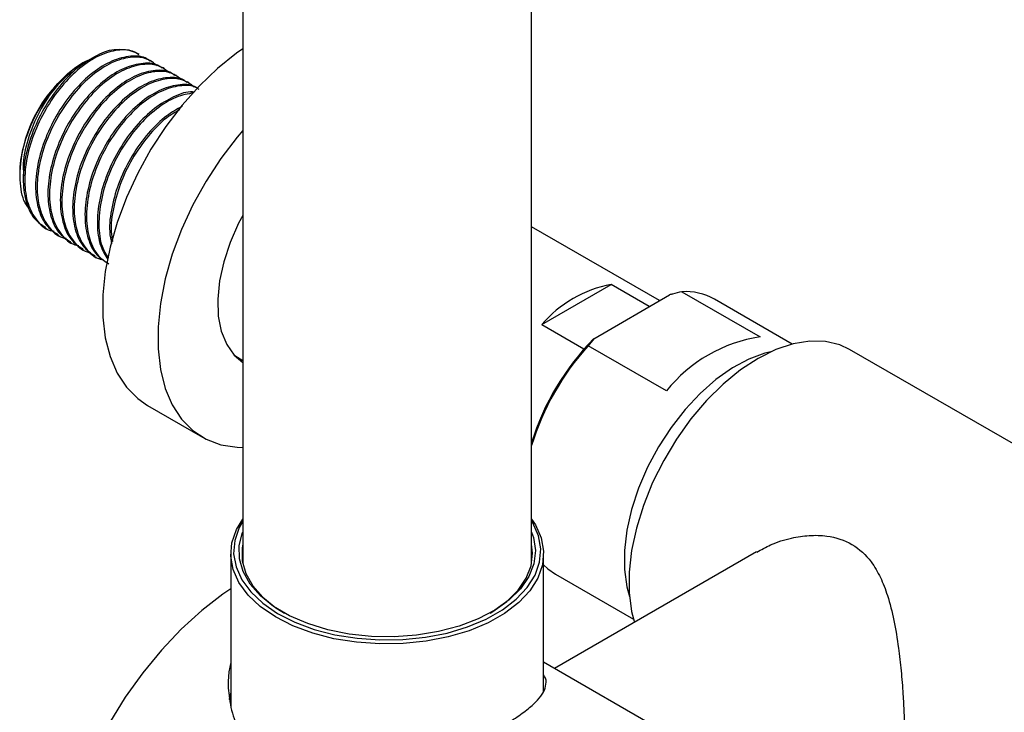
# Model space of a CAD drawing. Units: millimetres. Extents: x 3 to 2996, y 5 to 2995.
# Drawn here: x 493 to 596, y 2383 to 2455 of the extents above; entities that cross this region are included whole.
import ezdxf

# ---------------------------------------------------------------- set-up
doc = ezdxf.new("R2010")
doc.units = ezdxf.units.MM

msp = doc.modelspace()

# ---------------------------------------------------------------- linework, layer by layer
at = {"color": 7, "linetype": 'Continuous', "lineweight": 25}
for p, q in [((516.49, 2503.06), (516.49, 2398.11)), ((546.49, 2398.11), (546.49, 2503.06)), ((499.95, 2450.13), (499.39, 2449.75)), ((499.89, 2450.1), (499.88, 2450.09)), ((507.02, 2450.25), (506.86, 2450.35)), ((508.31, 2449.51), (508.15, 2449.61)), ((509.59, 2448.77), (509.43, 2448.86)), ((510.87, 2448.03), (510.71, 2448.12)), ((493.34, 2438.77), (493.34, 2438.57)), ((495.97, 2432.96), (496.13, 2432.87)), ((559.77, 2425.4), (546.49, 2433.06)), ((497.26, 2432.22), (497.42, 2432.13)), ((498.54, 2431.48), (498.7, 2431.39)), ((499.82, 2430.74), (499.98, 2430.65)), ((501.1, 2430), (501.26, 2429.91)), ((547.54, 2422.91), (554.75, 2427.07)), ((558.71, 2424.79), (554.75, 2427.07)), ((552.94, 2421.45), (560.81, 2426)), ((562.09, 2426.33), (570.22, 2421.63)), ((573.56, 2420.89), (565.48, 2425.56)), ((547.54, 2422.91), (551.93, 2420.38)), ((552.94, 2421.45), (552.37, 2420.72)), ((560.5, 2416.02), (552.37, 2420.72)), ((515.65, 2419.69), (516.49, 2419.2)), ((616.29, 2399.11), (579.52, 2420.34)), ((506.59, 2414.52), (512.32, 2411.22)), ((569.85, 2399.3), (548.88, 2387.19)), ((515.24, 2399.11), (515.24, 2383.44)), ((547.74, 2384.79), (547.74, 2399.11)), ((548.98, 2396.98), (557.06, 2392.31)), ((569.53, 2375.27), (547.74, 2387.85))]:
    msp.add_line(p, q, dxfattribs=at)
at = {"color": 7, "linetype": 'Continuous', "lineweight": 25, "flags": 128}
for points in [[(516.49, 2451.54), (515.85, 2451.09), (513.88, 2449.52), (511.98, 2447.71), (510.18, 2445.69), (508.49, 2443.48), (506.95, 2441.12), (505.58, 2438.64), (504.41, 2436.1), (503.44, 2433.52), (502.71, 2430.95), (502.21, 2428.43), (501.96, 2426), (501.96, 2423.69), (502.21, 2421.55), (502.71, 2419.6), (503.44, 2417.88), (504.41, 2416.41), (505.58, 2415.22), (506.59, 2414.52)], [(516.49, 2443.07), (515.9, 2442.38), (514.22, 2440.17), (512.68, 2437.81), (511.31, 2435.34), (510.13, 2432.79), (509.17, 2430.22), (508.44, 2427.65), (507.94, 2425.12), (507.69, 2422.69), (507.69, 2420.38), (507.94, 2418.24), (508.44, 2416.29), (509.17, 2414.57), (510.13, 2413.1), (511.31, 2411.92), (512.68, 2411.02), (514.22, 2410.44), (515.9, 2410.18), (516.49, 2410.16)], [(516.49, 2434.25), (516.06, 2433.45), (515.18, 2431.45), (514.51, 2429.44), (514.08, 2427.46), (513.89, 2425.57), (513.95, 2423.8), (514.26, 2422.22), (514.82, 2420.86), (515.6, 2419.75), (516.49, 2418.98)], [(579.52, 2420.34), (578.5, 2420.81), (577.01, 2421.17), (575.38, 2421.2), (573.65, 2420.92), (571.85, 2420.31), (570.02, 2419.4)], [(571.33, 2420.08), (570.71, 2419.93), (569.04, 2419.32), (567.34, 2418.41), (565.64, 2417.22), (564, 2415.77), (562.43, 2414.09), (560.97, 2412.23), (559.66, 2410.22), (558.53, 2408.09), (557.59, 2405.91), (556.86, 2403.71), (556.37, 2401.55), (556.13, 2399.46), (556.13, 2397.49), (556.37, 2395.69), (556.65, 2394.66)], [(516.49, 2419.18), (516.33, 2419.22), (516.05, 2419.31)], [(570.02, 2419.4), (568.2, 2418.2), (566.4, 2416.73), (564.67, 2415.02), (563.04, 2413.11), (561.55, 2411.03), (560.21, 2408.81), (559.05, 2406.5), (558.1, 2404.14), (557.37, 2401.77), (556.87, 2399.45), (556.62, 2397.21), (556.62, 2395.09), (556.87, 2393.13), (557.16, 2391.98)], [(546.49, 2402.72), (546.88, 2402.12), (547.48, 2400.76), (547.73, 2399.37), (547.62, 2397.97), (547.14, 2396.59), (546.31, 2395.27), (545.16, 2394.04), (543.69, 2392.92), (541.96, 2391.94), (539.99, 2391.12), (537.83, 2390.48), (535.53, 2390.03), (533.14, 2389.78), (530.71, 2389.74), (528.3, 2389.92), (525.96, 2390.29), (523.75, 2390.87), (521.7, 2391.63), (519.88, 2392.55), (518.31, 2393.62), (517.04, 2394.82), (516.09, 2396.11), (515.49, 2397.47), (515.24, 2398.86), (515.36, 2400.26), (515.84, 2401.64), (516.49, 2402.72)], [(516.49, 2402.49), (516.12, 2401.84), (515.66, 2400.49), (515.54, 2399.11), (515.79, 2397.74), (516.38, 2396.41), (517.31, 2395.14), (518.56, 2393.97), (520.09, 2392.92), (521.88, 2392.01), (523.89, 2391.26), (526.06, 2390.7), (528.36, 2390.33), (530.73, 2390.16), (533.11, 2390.2), (535.46, 2390.44), (537.71, 2390.88), (539.83, 2391.51), (541.77, 2392.32), (543.47, 2393.28), (544.9, 2394.38), (546.04, 2395.59), (546.85, 2396.88), (547.32, 2398.23), (547.43, 2399.61), (547.19, 2400.98), (546.6, 2402.31), (546.49, 2402.49)], [(546.49, 2401.37), (546.69, 2400.79), (546.89, 2399.44), (546.73, 2398.08), (546.21, 2396.75), (545.35, 2395.48), (544.16, 2394.31), (542.68, 2393.25), (540.93, 2392.34), (538.96, 2391.59), (536.82, 2391.02), (534.55, 2390.65), (532.21, 2390.48), (529.86, 2390.52), (527.54, 2390.77), (525.31, 2391.22), (523.23, 2391.86), (521.34, 2392.67), (519.69, 2393.64), (518.32, 2394.75), (517.26, 2395.96), (516.52, 2397.26), (516.14, 2398.6), (516.12, 2399.96), (516.46, 2401.31), (516.49, 2401.37)], [(516.49, 2400.12), (516.42, 2399.71), (516.44, 2398.37), (516.82, 2397.05), (517.53, 2395.79), (518.58, 2394.59), (519.92, 2393.51), (520.81, 2392.95)], [(542.17, 2392.95), (542.46, 2393.13), (543.91, 2394.16), (545.08, 2395.32), (545.92, 2396.56), (546.43, 2397.86), (546.59, 2399.19), (546.49, 2400.12)], [(547.74, 2397.96), (548.19, 2397.54), (548.98, 2396.98)], [(515.24, 2395.47), (514.42, 2394.91), (512.23, 2393.22), (510.1, 2391.28), (508.05, 2389.11), (506.1, 2386.75), (504.29, 2384.22), (502.64, 2381.56), (501.16, 2378.79), (499.87, 2375.96), (498.8, 2373.1), (497.95, 2370.24), (497.34, 2367.42), (496.96, 2364.68), (496.84, 2362.04), (496.96, 2359.56), (497.3, 2357.42)], [(515.24, 2384.68), (515.12, 2384.24), (515.07, 2383.98)], [(515.24, 2383.44), (515.24, 2383.18), (515.25, 2383.15)]]:
    msp.add_lwpolyline(points, dxfattribs=at)
at = {"color": 7, "linetype": 'Continuous', "lineweight": 25}
for centre, radius, start, end in [((503.66, 2446.8), 4.69, 64.0454, 116.0768), ((507.54, 2438.12), 14.22, 122.6055, 177.3945), ((557.04, 2414.79), 12.5, 100.5385, 139.4562), ((562.51, 2420.32), 6.02, 60.5348, 94.0475), ((571.98, 2402.75), 26.69, 135.5126, 162.7485), ((573, 2402.17), 27.75, 138.0557, 162.8718), ((572.43, 2406.58), 15.21, 98.3488, 141.6459)]:
    msp.add_arc(centre, radius, start, end, dxfattribs=at)
for points, knots in [([(698.52, 2415.3), (698.51, 2416.26), (698.49, 2419.01), (698.26, 2423.62), (697.77, 2429.16), (697.04, 2434.77), (696.07, 2440.43), (694.88, 2446.12), (693.46, 2451.85), (691.82, 2457.58), (689.97, 2463.31), (687.91, 2469.03), (685.65, 2474.72), (683.2, 2480.36), (680.56, 2485.96), (677.73, 2491.48), (674.74, 2496.92), (671.57, 2502.27), (668.25, 2507.51), (664.77, 2512.63), (661.15, 2517.62), (657.39, 2522.46), (653.51, 2527.15), (649.51, 2531.67), (645.39, 2536.01), (641.18, 2540.16), (636.87, 2544.11), (632.47, 2547.85), (628, 2551.36), (623.46, 2554.63), (618.86, 2557.67), (614.22, 2560.44), (609.53, 2562.96), (604.82, 2565.19), (600.1, 2567.14), (595.38, 2568.79), (590.68, 2570.13), (586, 2571.17), (581.39, 2571.88), (576.84, 2572.28), (572.37, 2572.36), (568.01, 2572.12), (563.77, 2571.57), (559.66, 2570.72), (555.69, 2569.56), (551.88, 2568.12), (548.22, 2566.4), (544.73, 2564.41), (541.41, 2562.15), (538.27, 2559.64), (535.32, 2556.87), (532.55, 2553.86), (529.99, 2550.6), (527.62, 2547.11), (525.47, 2543.39), (523.53, 2539.44), (521.81, 2535.27), (520.32, 2530.89), (519.07, 2526.32), (518.06, 2521.55), (517.29, 2516.62), (516.77, 2511.54), (516.52, 2507), (516.5, 2504.14), (516.49, 2503.06)], [0, 0, 0, 0, 0.009005, 0.025804, 0.042589, 0.059358, 0.076108, 0.092836, 0.10954, 0.126222, 0.142882, 0.159522, 0.176146, 0.192756, 0.209355, 0.225947, 0.242535, 0.259121, 0.27571, 0.292304, 0.308906, 0.32552, 0.342149, 0.358797, 0.375466, 0.39216, 0.408881, 0.425632, 0.442412, 0.459223, 0.476063, 0.492927, 0.509809, 0.526694, 0.543565, 0.5604, 0.577171, 0.593848, 0.610401, 0.626799, 0.643019, 0.659045, 0.674872, 0.690508, 0.705971, 0.721288, 0.736494, 0.751628, 0.766733, 0.781839, 0.796988, 0.81222, 0.827571, 0.84307, 0.85874, 0.874591, 0.890627, 0.906838, 0.923207, 0.939712, 0.956325, 0.973017, 0.989764, 1, 1, 1, 1]), ([(546.49, 2503.06), (546.49, 2503.77), (546.51, 2505.82), (546.68, 2509.09), (547.05, 2512.81), (547.61, 2516.31), (548.33, 2519.61), (549.2, 2522.68), (550.22, 2525.52), (551.37, 2528.14), (552.66, 2530.52), (554.07, 2532.69), (555.61, 2534.64), (557.29, 2536.39), (559.13, 2537.94), (561.17, 2539.29), (563.41, 2540.43), (565.76, 2541.28), (568.25, 2541.88), (570.82, 2542.24), (573.59, 2542.35), (576.46, 2542.22), (579.44, 2541.85), (582.52, 2541.23), (585.7, 2540.37), (588.98, 2539.25), (592.35, 2537.89), (595.79, 2536.28), (599.29, 2534.41), (602.84, 2532.29), (606.43, 2529.93), (610.03, 2527.32), (613.64, 2524.48), (617.24, 2521.41), (620.81, 2518.12), (624.34, 2514.62), (627.82, 2510.92), (631.23, 2507.04), (634.55, 2502.98), (637.78, 2498.77), (640.9, 2494.4), (643.9, 2489.91), (646.77, 2485.31), (649.49, 2480.61), (652.06, 2475.83), (654.47, 2471), (656.7, 2466.11), (658.76, 2461.21), (660.63, 2456.29), (662.32, 2451.39), (663.8, 2446.52), (665.09, 2441.7), (666.17, 2436.94), (667.05, 2432.27), (667.73, 2427.71), (668.2, 2423.27), (668.47, 2419.12), (668.5, 2416.52), (668.52, 2415.3)], [0, 0, 0, 0, 0.00909, 0.026446, 0.043771, 0.061084, 0.078402, 0.095756, 0.113189, 0.130764, 0.148563, 0.166697, 0.185312, 0.204586, 0.224711, 0.245806, 0.267718, 0.289668, 0.30865, 0.328774, 0.348032, 0.36662, 0.384742, 0.402553, 0.420165, 0.437655, 0.455082, 0.472484, 0.489885, 0.507301, 0.524745, 0.542225, 0.559747, 0.57731, 0.594915, 0.612559, 0.63024, 0.647953, 0.665695, 0.683461, 0.701247, 0.719048, 0.736859, 0.754675, 0.772492, 0.790303, 0.808103, 0.825888, 0.843653, 0.861393, 0.879103, 0.896779, 0.914417, 0.932012, 0.949563, 0.967067, 0.984523, 1, 1, 1, 1]), ([(505.7, 2450.93), (505.54, 2451.04), (504.99, 2451.43), (503.68, 2451.51), (501.84, 2451.07), (499.81, 2449.84), (497.86, 2447.98), (496.15, 2445.64), (494.83, 2443), (494, 2440.27), (493.75, 2437.67), (494.08, 2435.39), (495.02, 2433.7), (495.99, 2432.76), (496.72, 2432.64), (496.85, 2432.62)], [0, 0, 0, 0, 0.031891, 0.10779, 0.194635, 0.282645, 0.36951, 0.45743, 0.544491, 0.632174, 0.7196, 0.806908, 0.894673, 0.981661, 1, 1, 1, 1]), ([(501.6, 2451.01), (500.94, 2450.65), (499.61, 2449.93), (497.66, 2448.02), (495.96, 2445.69), (494.65, 2443.04), (493.83, 2440.31), (493.59, 2437.71), (493.95, 2435.47), (494.76, 2433.81), (495.63, 2433.26), (496.01, 2433.02)], [0, 0, 0, 0, 0.113202, 0.226725, 0.341657, 0.455414, 0.570056, 0.684273, 0.798437, 0.913114, 1, 1, 1, 1]), ([(506.82, 2450.28), (506.73, 2450.36), (506.22, 2450.8), (504.86, 2450.87), (502.93, 2450.41), (500.88, 2449.15), (498.94, 2447.29), (497.25, 2444.95), (495.93, 2442.3), (495.12, 2439.57), (494.87, 2436.97), (495.23, 2434.73), (496.04, 2433.07), (496.92, 2432.52), (497.3, 2432.28)], [0, 0, 0, 0, 0.020465, 0.111831, 0.205216, 0.295187, 0.385413, 0.47676, 0.567172, 0.658287, 0.749065, 0.839801, 0.930945, 1, 1, 1, 1]), ([(507.6, 2449.8), (507.25, 2450.07), (506.52, 2450.62), (504.97, 2450.78), (503.12, 2450.32), (501.09, 2449.1), (499.14, 2447.24), (497.44, 2444.9), (496.11, 2442.26), (495.29, 2439.53), (495.03, 2436.93), (495.37, 2434.65), (496.3, 2432.96), (497.27, 2432.02), (498, 2431.9), (498.13, 2431.88)], [0, 0, 0, 0, 0.068382, 0.141421, 0.224992, 0.309684, 0.393276, 0.477881, 0.56166, 0.646039, 0.730169, 0.814186, 0.898643, 0.982352, 1, 1, 1, 1]), ([(499.95, 2450.13), (500.16, 2450.26), (500.48, 2450.43), (500.78, 2450.53), (500.88, 2450.57)], [0, 0, 0, 0, 0.684654, 1, 1, 1, 1]), ([(494.32, 2435.01), (494.27, 2435.06), (493.73, 2435.54), (493.34, 2437.25), (493.31, 2439.93), (494.11, 2442.95), (495.56, 2445.85), (497.49, 2448.33), (499.05, 2449.61), (499.86, 2450.08), (499.95, 2450.13)], [0, 0, 0, 0, 0.016658, 0.180124, 0.342357, 0.503583, 0.663887, 0.822871, 0.981248, 1, 1, 1, 1]), ([(508.11, 2449.54), (508.01, 2449.62), (507.5, 2450.06), (506.15, 2450.13), (504.21, 2449.67), (502.17, 2448.41), (500.23, 2446.55), (498.53, 2444.21), (497.21, 2441.56), (496.4, 2438.83), (496.15, 2436.23), (496.51, 2433.99), (497.32, 2432.33), (498.2, 2431.78), (498.58, 2431.54)], [0, 0, 0, 0, 0.020465, 0.111831, 0.205216, 0.295187, 0.385413, 0.47676, 0.567172, 0.658287, 0.749065, 0.839801, 0.930945, 1, 1, 1, 1]), ([(508.88, 2449.06), (508.53, 2449.33), (507.8, 2449.88), (506.26, 2450.04), (504.4, 2449.58), (502.38, 2448.36), (500.42, 2446.5), (498.72, 2444.16), (497.39, 2441.52), (496.57, 2438.79), (496.32, 2436.19), (496.65, 2433.91), (497.58, 2432.22), (498.56, 2431.28), (499.28, 2431.16), (499.41, 2431.14)], [0, 0, 0, 0, 0.068382, 0.141421, 0.224992, 0.309684, 0.393276, 0.477881, 0.56166, 0.646039, 0.730169, 0.814186, 0.898643, 0.982352, 1, 1, 1, 1]), ([(509.39, 2448.8), (509.3, 2448.88), (508.78, 2449.32), (507.43, 2449.39), (505.49, 2448.93), (503.45, 2447.67), (501.51, 2445.81), (499.81, 2443.46), (498.5, 2440.82), (497.68, 2438.09), (497.44, 2435.49), (497.8, 2433.25), (498.61, 2431.59), (499.48, 2431.04), (499.86, 2430.8)], [0, 0, 0, 0, 0.020465, 0.111831, 0.205216, 0.295187, 0.385413, 0.47676, 0.567172, 0.658287, 0.749065, 0.839801, 0.930945, 1, 1, 1, 1]), ([(498.69, 2449.15), (498.14, 2448.66), (496.9, 2447.55), (495.28, 2445.06), (494.1, 2442.18), (493.57, 2439.81), (493.72, 2438.67), (493.76, 2438.35)], [0, 0, 0, 0, 0.186736, 0.427595, 0.665758, 0.906483, 1, 1, 1, 1]), ([(510.17, 2448.32), (509.81, 2448.59), (509.08, 2449.14), (507.54, 2449.3), (505.69, 2448.84), (503.66, 2447.62), (501.71, 2445.76), (500, 2443.42), (498.68, 2440.78), (497.85, 2438.05), (497.6, 2435.45), (497.93, 2433.17), (498.87, 2431.48), (499.84, 2430.54), (500.57, 2430.42), (500.69, 2430.4)], [0, 0, 0, 0, 0.068382, 0.141421, 0.224992, 0.309684, 0.393276, 0.477881, 0.56166, 0.646039, 0.730169, 0.814186, 0.898643, 0.982352, 1, 1, 1, 1]), ([(510.67, 2448.06), (510.58, 2448.14), (510.07, 2448.58), (508.71, 2448.65), (506.78, 2448.19), (504.73, 2446.93), (502.79, 2445.07), (501.1, 2442.72), (499.78, 2440.08), (498.97, 2437.35), (498.72, 2434.75), (499.08, 2432.51), (499.89, 2430.85), (500.77, 2430.3), (501.14, 2430.06)], [0, 0, 0, 0, 0.020465, 0.111831, 0.205216, 0.295187, 0.385413, 0.47676, 0.567172, 0.658287, 0.749065, 0.839801, 0.930945, 1, 1, 1, 1]), ([(511.45, 2447.58), (511.1, 2447.85), (510.37, 2448.4), (508.82, 2448.56), (506.97, 2448.1), (504.94, 2446.88), (502.99, 2445.02), (501.28, 2442.68), (499.96, 2440.04), (499.14, 2437.31), (498.88, 2434.71), (499.21, 2432.43), (500.15, 2430.74), (501.12, 2429.8), (501.85, 2429.68), (501.98, 2429.66)], [0, 0, 0, 0, 0.068382, 0.141421, 0.224992, 0.309684, 0.393276, 0.477881, 0.56166, 0.646039, 0.730169, 0.814186, 0.898643, 0.982352, 1, 1, 1, 1]), ([(511.96, 2447.32), (511.86, 2447.4), (511.35, 2447.84), (510, 2447.91), (508.06, 2447.45), (506.02, 2446.19), (504.08, 2444.33), (502.38, 2441.98), (501.06, 2439.34), (500.25, 2436.61), (500, 2434.01), (500.36, 2431.77), (501.17, 2430.11), (502.05, 2429.56), (502.43, 2429.32)], [0, 0, 0, 0, 0.020465, 0.111831, 0.205216, 0.295187, 0.385413, 0.47676, 0.567172, 0.658287, 0.749065, 0.839801, 0.930945, 1, 1, 1, 1]), ([(511.79, 2447.43), (511.73, 2447.47), (511.28, 2447.76), (510.09, 2447.79), (508.26, 2447.37), (506.22, 2446.13), (504.27, 2444.28), (502.57, 2441.94), (501.24, 2439.29), (500.42, 2436.57), (500.16, 2433.96), (500.51, 2431.71), (501.32, 2430.04), (502.2, 2429.47), (502.59, 2429.23)], [0, 0, 0, 0, 0.011818, 0.092387, 0.184575, 0.278, 0.370211, 0.46354, 0.555957, 0.649036, 0.741842, 0.834521, 0.927686, 1, 1, 1, 1]), ([(511.47, 2447.05), (511.4, 2447.06), (510.77, 2447.17), (509.32, 2446.65), (507.31, 2445.46), (505.36, 2443.59), (503.66, 2441.24), (502.35, 2438.6), (501.53, 2435.86), (501.3, 2433.28), (501.58, 2431.11), (502.2, 2430.13), (502.48, 2429.69)], [0, 0, 0, 0, 0.012938, 0.12773, 0.238327, 0.349237, 0.461524, 0.572663, 0.684666, 0.796254, 0.907791, 1, 1, 1, 1]), ([(511.41, 2446.98), (510.79, 2446.87), (509.54, 2446.65), (507.51, 2445.39), (505.55, 2443.54), (503.85, 2441.2), (502.53, 2438.56), (501.7, 2435.82), (501.46, 2433.24), (501.71, 2431.14), (502.28, 2430.21), (502.52, 2429.83)], [0, 0, 0, 0, 0.112771, 0.228563, 0.342849, 0.458522, 0.573065, 0.688427, 0.80345, 0.918319, 1, 1, 1, 1]), ([(510.19, 2445.58), (509.66, 2445.29), (508.46, 2444.63), (506.64, 2442.84), (504.95, 2440.51), (503.62, 2437.85), (502.83, 2435.14), (502.55, 2432.85), (502.78, 2431.71), (502.87, 2431.29)], [0, 0, 0, 0, 0.124915, 0.280754, 0.438526, 0.594685, 0.752059, 0.908849, 1, 1, 1, 1]), ([(509.91, 2445.21), (509.53, 2445.01), (508.5, 2444.44), (506.84, 2442.78), (505.13, 2440.46), (503.8, 2437.81), (503.01, 2435.1), (502.72, 2432.93), (502.91, 2431.88), (502.97, 2431.56)], [0, 0, 0, 0, 0.092489, 0.258376, 0.426275, 0.592535, 0.759984, 0.926941, 1, 1, 1, 1]), ([(562.09, 2426.33), (561.77, 2426.25), (561.34, 2426.14), (560.92, 2426.03), (560.81, 2426)], [0, 0, 0, 0, 0.739493, 1, 1, 1, 1]), ([(569.87, 2399.27), (570.35, 2399.54), (571.48, 2400.18), (573.34, 2400.75), (575.33, 2401.06), (577.51, 2401.01), (579.87, 2400.25), (581.65, 2398.58), (582.76, 2396.67), (583.54, 2394.64), (584.15, 2392.18), (584.59, 2389.53), (584.88, 2386.94), (585.06, 2384.66), (585.17, 2382.56), (585.22, 2381.07), (585.22, 2380.32), (585.22, 2380.14)], [0, 0, 0, 0, 0.053461, 0.127895, 0.187642, 0.24875, 0.342286, 0.435981, 0.498602, 0.562971, 0.644778, 0.728944, 0.796377, 0.865598, 0.922618, 0.98123, 1, 1, 1, 1]), ([(515.24, 2387.83), (515.15, 2387.39), (514.92, 2386.25), (515.01, 2384.26), (515.5, 2381.96), (516.46, 2379.89), (517.72, 2378.23), (519.17, 2376.96), (520.89, 2376.04), (522.78, 2375.47), (524.8, 2375.25), (526.99, 2375.3), (529.35, 2375.63), (531.99, 2376.26), (534.76, 2377.15), (537.56, 2378.24), (540.16, 2379.43), (541.99, 2380.37), (542.92, 2380.9), (543.15, 2381.03)], [0, 0, 0, 0, 0.039558, 0.102676, 0.173607, 0.244474, 0.300006, 0.355501, 0.411152, 0.466823, 0.520503, 0.574216, 0.636256, 0.698308, 0.769621, 0.840882, 0.909081, 0.977234, 1, 1, 1, 1]), ([(543.15, 2381.03), (543.73, 2381.37), (544.87, 2382.06), (546.19, 2383.02), (547.16, 2383.92), (547.8, 2384.77), (548.02, 2385.58), (548.01, 2386.15), (547.77, 2386.47), (547.74, 2386.52)], [0, 0, 0, 0, 0.158215, 0.316483, 0.474099, 0.631801, 0.801343, 0.970916, 1, 1, 1, 1])]:
    msp.add_open_spline(points, degree=3, knots=knots, dxfattribs=at)

doc.saveas('drawing.dxf')
